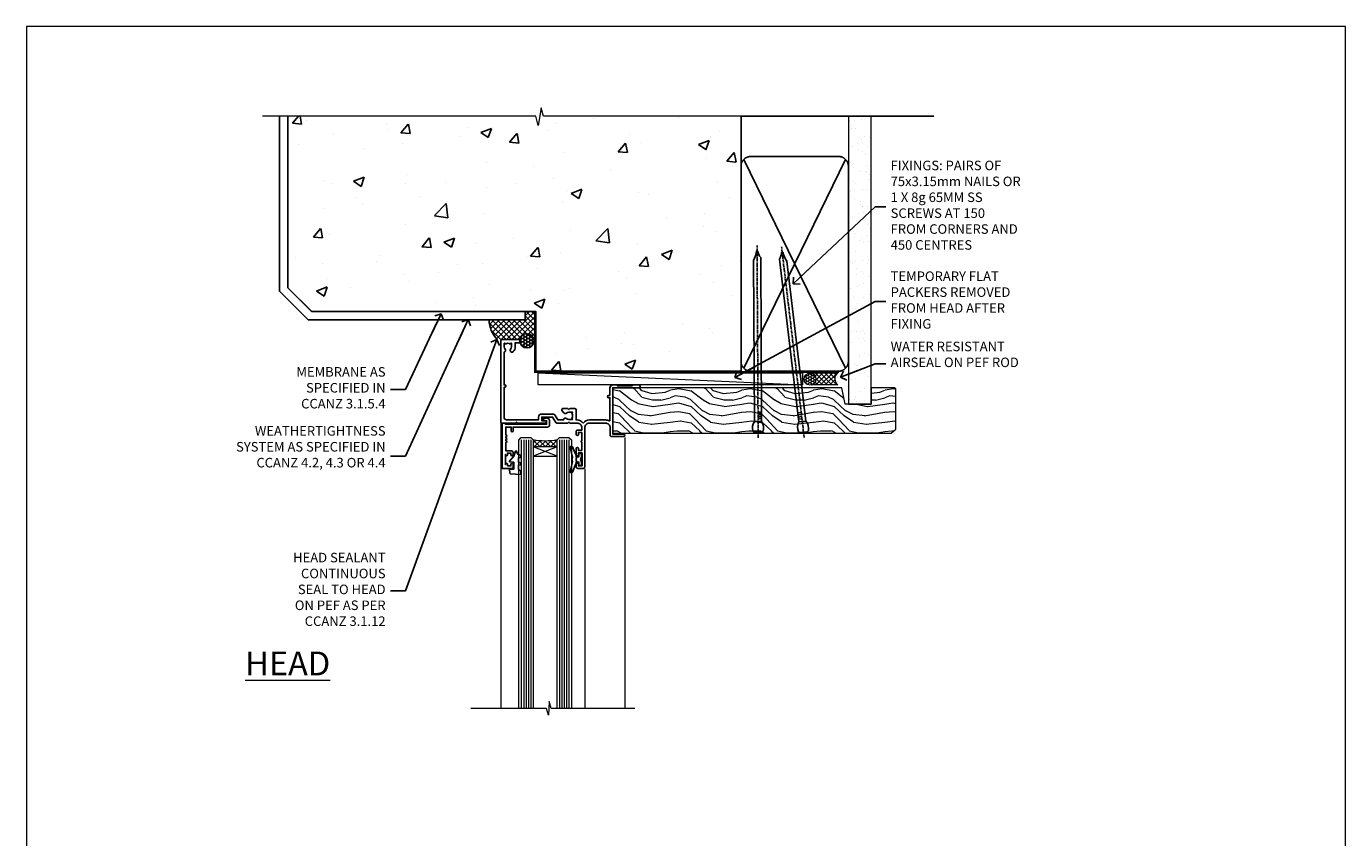
# Model space of a CAD drawing. Units: millimetres. Extents: x 0 to 727189, y -1112 to 730.
# Drawn here: x 0 to 553, y 390 to 730 of the extents above; entities that cross this region are included whole.
import ezdxf
from ezdxf import colors
from ezdxf.entities.mleader import LeaderData, LeaderLine
from ezdxf.math import Vec2, Vec3

# ---------------------------------------------------------------- set-up
doc = ezdxf.new("R2010")
doc.units = ezdxf.units.MM
doc.linetypes.add('CENTER', pattern=[2, 1.25, -0.25, 0.25, -0.25])
doc.linetypes.add('Dashed', pattern=[564.444447, 282.222223, -282.222223])
doc.layers.add('Aluminium Systems Ltd Joinery Detail', color=7, linetype='Continuous')
doc.layers.add('Aluminium Systems Ltd Notes', color=7, linetype='Continuous')
doc.layers.add('No Print', color=7, linetype='Continuous', plot=False)
doc.styles.add('ASL TXT 50', font='romans.shx', dxfattribs={"height": 100})
doc.styles.get("Standard").update_dxf_attribs({"font": 'arial.ttf'})

# ---------------------------------------------------------------- blocks, each defined once
blk = doc.blocks.new('Page Layout')
at = {"layer": 'Aluminium Systems Ltd Joinery Detail', "color": 8, "lineweight": 5}
blk.add_lwpolyline([(0, 730.13), (0, 0), (553.08, 0), (553.08, 730.13)], close=True, dxfattribs=at)
blk = doc.blocks.new('_Open90')
at = {"color": 0, "linetype": 'ByBlock', "lineweight": -2}
for p, q in [((0, 0), (-2.44, 0)), ((-0.5, 0.5), (0, 0)), ((0, 0), (-0.5, -0.5))]:
    blk.add_line(p, q, dxfattribs=at)
blk = doc.blocks.new('Precast Wall Head AL35 Masonry')
at = {"layer": 'Aluminium Systems Ltd Joinery Detail'}
h = blk.add_hatch(dxfattribs=at)
h.set_pattern_fill('AR-CONC', color=256, scale=0.25)
h.set_pattern_definition([(50, (-355.558, -12568.82), (45.54617, -3.98477), [4.7625, -52.3875]), (355, (-355.56, -12568.82), (-8.81086, 47.76421), [3.81, -41.91015]), (100.45144, (-351.762, -12569.15), (36.73531, 43.77944), [4.0475, -44.52256]), (46.1842, (-355.56, -12556.12), (67.76976, -10.51058), [7.14375, -78.58125]), (96.63556, (-349.91, -12556.996), (59.35103, 61.85653), [6.07126, -66.7839]), (351.18415, (-355.56, -12556.12), (59.35103, 61.85653), [5.715, -62.86493]), (21, (-349.208, -12559.295), (37.9036, -25.5663), [4.7625, -52.3875]), (326, (-349.21, -12559.295), (15.4505, 46.047), [3.81, -41.91]), (71.45144, (-346.05, -12561.425), (53.3541, 20.48069), [4.0475, -44.52248]), (37.5, (-355.558, -12568.82), (0.77215, 21.13876), [0, -41.402, 0, -42.545, 0, -42.06875]), (7.5, (-355.558, -12568.82), (16.704916, 25.045144), [0, -24.257, 0, -40.4495, 0, -16.03375]), (327.5, (-369.718, -12568.82), (33.897649, -1.432186), [0, -15.875, 0, -49.53, 0, -65.7225]), (317.5, (-376.068, -12568.82), (37.032295, 6.35662), [0, -20.6375, 0, -32.893, 0, -46.6725])])
h.paths.add_polyline_path([(-55.95, 123.68), (-138.83, 123.68), (-139.73, 127.11), (-141, 119.69), (-142.04, 123.68), (-245.95, 123.68), (-245.95, 51.71), (-235.95, 41.71), (-141.95, 41.71), (-141.95, 16.71), (-92.14, 16.71), (-92.14, 21.18), (-94.21, 21.18), (-94.21, 60.12), (-91, 61.86), (-90.64, 63.19), (-90.29, 61.86), (-87.07, 60.12), (-87.07, 21.18), (-88.74, 21.18), (-89.15, 20.88), (-89.15, 16.71), (-55.95, 16.71)])
h = blk.add_hatch(dxfattribs=at)
h.set_pattern_fill('ANSI37', color=256, scale=0.5)
h.set_pattern_definition([(45, (-355.5578, -568.8198), (-1.122532, 1.122532), []), (135, (-355.5578, -568.8198), (-1.122532, -1.122532), [])])
h.paths.add_polyline_path([(-142.46, 41.59), (-146.46, 41.59), (-146.46, 38.17), (-161.59, 38.17, 0.182686), (-158.2, 29.92), (-149.2, 29.92, -0.414214), (-148.7, 29.42, -1), (-142.71, 29.42), (-142.46, 29.42)])
h = blk.add_hatch(dxfattribs=at)
h.set_pattern_fill('HONEY', color=256, scale=0.25)
h.set_pattern_definition([(0, (-355.5578, -567.3223), (1.190625, 0.68740766), [0.79375, -1.5875]), (120, (-355.5578, -567.3223), (-1.190625, 0.6874077), [0.79375, -1.5875]), (60, (-355.5578, -567.3223), (3e-09, 1.3748153), [-1.5875, 0.79375])])
h.paths.add_polyline_path([(-148.7, 29.42, 1), (-142.71, 29.42, 1)])
for p, q in [((-142.71, 31.86), (-141.95, 31.86)), ((-142.71, 29.42, 1), (-141.95, 29.42, 1)), ((-142.71, 29.42, 1), (-142.46, 29.18, 2))]:
    blk.add_line(p, q, dxfattribs=at)
at = {"layer": 'Aluminium Systems Ltd Joinery Detail', "linetype": 'Continuous', "lineweight": 5, "ltscale": 0.12}
blk.add_lwpolyline([(-46.31, 123.68), (-138.83, 123.68), (-139.73, 127.11), (-141, 119.69), (-142.04, 123.68), (-256.6, 123.68)], dxfattribs=at)
at = {"layer": 'Aluminium Systems Ltd Joinery Detail'}
for points in [[(-146.46, 41.71), (-146.46, 38.17), (-237.41, 38.17), (-249.47, 50.22), (-249.47, 123.68)], [(-55.95, 16.71), (-141.95, 16.71), (-141.95, 41.71), (-235.95, 41.71), (-245.95, 51.71), (-245.95, 123.68)]]:
    blk.add_lwpolyline(points, dxfattribs=at)
at = {"layer": 'Aluminium Systems Ltd Joinery Detail', "linetype": 'Dashed'}
blk.add_lwpolyline([(-55.95, 123.68), (-55.95, 16.71), (-141.95, 16.71)], dxfattribs=at)
at = {"layer": 'Aluminium Systems Ltd Joinery Detail', "linetype": 'Dashed', "lineweight": 5, "ltscale": 0.01, "const_width": 0.25}
blk.add_lwpolyline([(-55.95, 16.58), (-142.08, 16.58), (-142.08, 41.59), (-236.01, 41.58), (-246.09, 51.66), (-246.09, 72.24)], dxfattribs=at)
at = {"layer": 'Aluminium Systems Ltd Joinery Detail', "linetype": 'CENTER', "lineweight": 5, "ltscale": 3, "const_width": 0.5, "elevation": 2}
blk.add_lwpolyline([(-55.95, 16.18), (-142.46, 16.18), (-142.46, 41.31)], dxfattribs=at)
at = {"layer": 'Aluminium Systems Ltd Joinery Detail'}
blk.add_circle((-145.7, 29.42, 1), 2.99, dxfattribs=at)
blk.add_arc((-148.99, 38.54, 1), 12.61, 181.6677, 223.0795, dxfattribs=at)
blk = doc.blocks.new('45mm Strapping Head Liner')
h = blk.add_hatch()
h.set_pattern_fill('AR-SAND', color=0, scale=0.15)
h.set_pattern_definition([(37.5, (-303.6067, -706.8324), (-0.240005, 7.3412), [0, -5.7912, 0, -6.477, 0, -6.19125]), (7.5, (-303.607, -706.832), (6.74285, 10.75238), [0, -3.1242, 0, -5.2197, 0, -2.00025]), (327.5, (-308.293, -706.8324), (11.864886, 0.02156), [0, -1.905, 0, -6.858, 0, -8.9535]), (317.5, (-308.293, -706.832), (11.45335, 3.34394), [0, -0.9525, 0, -4.4958, 0, -5.1435])])
h.paths.add_polyline_path([(109.5, -136.08), (100, -136.08), (100, -15.25), (109.5, -15.25)])
at = {"layer": 'Aluminium Systems Ltd Joinery Detail', "linetype": 'Dashed'}
for p, q in [((55, -15.25), (135.8, -15.25)), ((56.17, -33.38), (98.83, -121.04)), ((56.17, -121.04), (98.83, -33.38))]:
    blk.add_line(p, q, dxfattribs=at)
at = {"layer": 'Aluminium Systems Ltd Joinery Detail', "lineweight": 5}
blk.add_lwpolyline([(100, -15.25), (100, -136.08), (109.5, -136.08), (109.5, -15.25)], dxfattribs=at)
at = {"layer": 'Aluminium Systems Ltd Joinery Detail', "linetype": 'Dashed'}
blk.add_lwpolyline([(55, -36.21, -0.414214), (59, -32.21), (96, -32.21, -0.414214), (100, -36.21), (100, -118.21, -0.414214), (96, -122.21), (59, -122.21, -0.414214), (55, -118.21)], format="xyb", close=True, dxfattribs=at)
at = {"layer": 'Aluminium Systems Ltd Joinery Detail', "linetype": 'CENTER', "lineweight": 5, "ltscale": 3, "const_width": 0.5, "elevation": 2}
blk.add_lwpolyline([(55, -122.74), (96.01, -122.74)], dxfattribs=at)
at = {"layer": 'Aluminium Systems Ltd Joinery Detail', "linetype": 'Dashed', "lineweight": 5, "ltscale": 0.01, "const_width": 0.25, "elevation": 0.25}
blk.add_lwpolyline([(55, -122.34), (96.01, -122.34)], dxfattribs=at)
blk = doc.blocks.new('K623-20024')
blk.add_lwpolyline([(2.2, 20), (2.2, 19.1, -0.668178), (1.86, 18.96), (1.4, 19.42), (1.4, 15.18), (1.86, 15.64, -0.668178), (2.2, 15.5), (2.2, 14.6), (3.7, 14.6), (3.7, 15.25, -1), (4.6, 15.25), (4.6, 14.35, -0.414214), (3.85, 13.6), (1.5, 13.6), (1.5, 10.2, -1), (1.5, 9.4), (1.5, 9, -1), (1.5, 8.2), (1.5, 7.8, -1), (1.5, 7), (1.5, 3.7), (3.8, 3.7), (3.8, 5.3, -1), (4.6, 5.3), (4.6, 3.7), (19.05, 3.7, -0.414214), (19.8, 2.95), (19.8, 0.75, -0.414214), (19.05, 0), (17.3, 0, -0.668179), (17.16, 0.34), (17.82, 1), (18.6, 1), (18.6, 2.5), (1.5, 2.5), (1, 2), (0, 2), (0, 21), (4.1, 21, -0.414214), (4.6, 20.5), (4.6, 19.35, -1), (3.7, 19.35), (3.7, 20)], format="xyb", close=True)
blk = doc.blocks.new('F340-22116')
at = {"ltscale": 0.2, "flags": 128}
blk.add_lwpolyline([(45.8, 23.4), (45.3, 23.4, -1), (45.3, 24.4), (45.8, 24.4), (45.8, 33.94, 0.57189), (45.5, 34.12, -0.127479), (43.9, 33.7), (37.2, 33.7, -0.230812), (34.6, 34.97, -0.230812), (32, 33.7), (31.62, 33.7), (31.62, 29.45, -0.414214), (31.12, 28.95), (29, 28.95), (28.6, 29.35), (28.2, 28.95), (26.07, 28.95, -0.63707), (25.69, 29.77), (26.51, 30.76, -0.422658), (27.59, 30.84, 0.183747), (28.6, 30.45), (30.12, 30.45), (30.12, 30.7), (29.77, 30.99, 0.36397), (29.77, 32.96), (30.12, 33.25), (30.12, 33.5), (28.6, 33.5, 0.183747), (27.59, 33.11, -0.659111), (26.34, 33.7), (23.95, 33.7), (22.88, 31.85, -0.267979), (21.76, 31.2), (17.2, 31.2, -0.414214), (15.9, 32.5), (15.9, 33.6), (2.4, 33.6, 0.414214), (1.4, 32.6), (1.4, 20), (1.7, 20, -1), (1.7, 19), (1.4, 19), (1.4, 5.28, -0.612248), (1.89, 4.04, 0.183747), (1.5, 3.03), (1.5, 1.5), (1.75, 1.5), (2.04, 1.86, 0.36397), (4.01, 1.86), (4.3, 1.5), (4.55, 1.5), (4.55, 3.03, 0.183747), (4.16, 4.04, -1), (5.29, 5.04, -0.183747), (6.05, 3.03), (6.05, 1.4), (7.8, 1.4, -0.414214), (8, 1.2), (8, 0.2, -0.414214), (7.8, 0), (0.5, 0, -0.414214), (0, 0.5), (0, 34.5, -0.414214), (0.5, 35), (6.2, 35), (6.6, 34.6), (7, 35), (18.7, 35, -1), (18.7, 34), (17.2, 34), (17.2, 32.5), (21.76, 32.5), (23.06, 34.75, -0.267979), (23.49, 35), (28.2, 35), (28.6, 34.6), (29, 35), (32, 35, 0.414214), (34, 37), (34, 38), (32.1, 38, -0.414214), (31.7, 38.4), (31.7, 39.75, -1), (32.6, 39.75), (32.6, 38.9), (34, 38.9), (34, 42.4, -1), (34, 43), (34, 46.5), (32.6, 46.5), (32.6, 45.65, -1), (31.7, 45.65), (31.7, 48.3, -1), (32.6, 48.3), (32.6, 47.5), (34.1, 47.5), (34.1, 53), (32.6, 53), (32.6, 52.2, -1), (31.7, 52.2), (31.7, 53.5, -0.414214), (32.2, 54), (34.7, 54, -0.414214), (35.2, 53.5), (35.2, 37, 0.414214), (37.2, 35), (43.9, 35, 0.414214), (45.9, 37), (45.9, 40.1, -0.414214), (46.4, 40.6), (51.5, 40.6, -1), (51.5, 39.6), (47, 39.6), (47, 20.2), (57.9, 20.2, -1), (57.9, 19), (55.5, 19), (55.1, 19.4), (48.9, 19.4), (48.5, 19), (47, 19, -0.414214), (45.8, 20.2)], format="xyb", close=True, dxfattribs=at)
blk = doc.blocks.new('AL35 Window Head')
at = {"layer": 'Aluminium Systems Ltd Joinery Detail', "lineweight": 5}
h = blk.add_hatch(dxfattribs=at)
h.set_pattern_fill('NET', color=256, scale=0.5, angle=-45)
h.set_pattern_definition([(315, (-815.84, 36.3452), (1.122532, 1.122532), []), (45, (-815.84, 36.3452), (-1.122532, 1.122532), [])])
edge = h.paths.add_edge_path()
edge.add_line((69.21, -25.51), (69.21, -25.41))
edge.add_arc((58.61, -20.51), 11.69, 694.6724, 695.1681, ccw=False)
edge.add_line((69.17, -25.51), (69.21, -25.51))
edge = h.paths.add_edge_path()
edge.add_arc((74.3, 3.12), 26.69, 619.2202, 640.8167)
edge.add_line((79.3, -23.09), (79.3, -26))
edge.add_line((79.3, -26), (69.3, -26))
edge.add_line((69.3, -26), (69.3, -23.09))
at = {"layer": 'Aluminium Systems Ltd Joinery Detail', "linetype": 'Continuous', "lineweight": 5}
for p, q in [((92.94, -16.01, 1), (92.94, -135.69, 1)), ((40.93, -22.05, 1), (40.93, -135.69, 1)), ((57.72, -35.2, 1), (57.72, -135.69, 1))]:
    blk.add_line(p, q, dxfattribs=at)
at = {"layer": 'Aluminium Systems Ltd Joinery Detail', "lineweight": 5, "ltscale": 3}
for p, q in [((64.31, -23, 1), (64.31, -135.69, 1)), ((65.31, -23, 1), (65.31, -135.69, 1)), ((66.31, -23, 1), (66.31, -135.69, 1)), ((67.31, -23, 1), (67.31, -135.69, 1)), ((68.31, -23, 1), (68.31, -135.69, 1)), ((80.3, -23.09, 1), (80.3, -135.69, 1)), ((81.3, -23.09, 1), (81.3, -135.69, 1)), ((82.3, -23.09, 1), (82.3, -135.69, 1)), ((83.3, -23.09, 1), (83.3, -135.69, 1)), ((84.3, -23.09, 1), (84.3, -135.69, 1))]:
    blk.add_line(p, q, dxfattribs=at)
at = {"layer": 'Aluminium Systems Ltd Joinery Detail', "lineweight": 5}
for p, q in [((69.3, -29.87, 1), (79.3, -26, 1)), ((69.3, -26, 1), (79.3, -29.87, 1))]:
    blk.add_line(p, q, dxfattribs=at)
at = {"layer": 'Aluminium Systems Ltd Joinery Detail', "lineweight": 5, "elevation": 1}
for points in [[(69.31, -135.69), (69.31, -23.09), (68.31, -22), (64.31, -22), (63.31, -23), (63.31, -135.69)], [(85.3, -135.69), (85.3, -23.18), (84.3, -22.09), (80.3, -22.09), (79.3, -23.09), (79.3, -135.69)]]:
    blk.add_lwpolyline(points, dxfattribs=at)
at = {"layer": 'Aluminium Systems Ltd Joinery Detail', "elevation": 1}
blk.add_lwpolyline([(60.93, -30.37), (61.21, -30.3, 0.339454), (61.36, -30.11), (61.36, -29.46, -0.105249), (61.38, -29.38), (62.9, -25.96, -0.913392), (63.84, -26.28), (62.88, -30.24, 0.125736), (62.88, -30.34), (63.11, -31.21, -0.131652), (63.11, -31.31), (62.88, -32.18, 0.125736), (62.88, -32.27), (63.84, -36.24, -0.913392), (62.9, -36.56), (61.38, -33.14, -0.105249), (61.36, -33.06), (61.36, -32.41, 0.339454), (61.21, -32.22), (60.93, -32.14)], format="xyb", dxfattribs=at)
blk.add_lwpolyline([(60.93, -30.37), (61.21, -30.3, 0.339454), (61.36, -30.11), (61.36, -29.46, -0.105249), (61.38, -29.38), (62.9, -25.96, -0.913392), (63.84, -26.28), (62.88, -30.24, 0.125736), (62.88, -30.34), (63.11, -31.21, -0.131652), (63.11, -31.31), (62.88, -32.18, 0.125736), (62.88, -32.27), (63.84, -36.24, -0.913392), (62.9, -36.56), (61.38, -33.14, -0.105249), (61.36, -33.06), (61.36, -32.41, 0.339454), (61.21, -32.22), (60.93, -32.14)], format="xyb", dxfattribs=at)
at = {"layer": 'Aluminium Systems Ltd Joinery Detail', "lineweight": 5, "elevation": 1}
blk.add_lwpolyline([(69.3, -26), (79.3, -26), (79.3, -29.87), (69.3, -29.87)], close=True, dxfattribs=at)
at = {"layer": 'Aluminium Systems Ltd Joinery Detail', "elevation": 1}
for points in [[(59.11, -32.38), (59.41, -31.26), (59.11, -30.13), (59.11, -28.76), (60.11, -28.76), (60.11, -30.14, -0.447214), (61.36, -31.26, -0.447214), (60.11, -32.38), (60.11, -33.76), (59.11, -33.76)], [(85.47, -35.51), (84.47, -36.14), (84.47, -37.64), (88.9, -37.25, 0.36397), (89.08, -37.07), (89.22, -35.4), (87.47, -35.4), (87.47, -32.4), (89.22, -32.25), (89.22, -31.95), (87.47, -29.86), (86.68, -27.72), (86.27, -27.72), (85.79, -29.02), (84.47, -29.66), (84.47, -30.46), (85.47, -30.38), (85.47, -32.37), (84.47, -32.86), (84.47, -33.66), (85.47, -33.58)]]:
    blk.add_lwpolyline(points, format="xyb", close=True, dxfattribs=at)
at = {"layer": 'Aluminium Systems Ltd Joinery Detail', "linetype": 'Continuous', "lineweight": 5, "elevation": 1}
blk.add_lwpolyline([(36.74, -135.69), (71.74, -135.69), (72.6, -132.83), (72.85, -138.46), (73.76, -135.69), (105.49, -135.69)], dxfattribs=at)
at = {"layer": 'Aluminium Systems Ltd Joinery Detail', "lineweight": 5}
blk.add_arc((74.31, 5.6, 1), 29.13, 260.0977, 279.8654, dxfattribs=at)
at = {"layer": 'Aluminium Systems Ltd Joinery Detail', "extrusion": (0, 0, -1), "xscale": -1, "zscale": -1, "rotation": 180}
for name, p in [('F340-22116', (-92.93, 19, -1)), ('K623-20024', (-92.33, -14, -1))]:
    blk.add_blockref(name, p, dxfattribs=at)
blk = doc.blocks.new('Nail 75 JH')
at = {"linetype": 'CENTER'}
blk.add_line((0, 2.3), (0, -78.26), dxfattribs=at)
for p, q in [((1.5, -4.49), (-1.5, -4.49)), ((1.5, -5.73), (0.13, -5.73)), ((1.5, -6.6), (0.13, -6.6)), ((1.5, -7.47), (0.13, -7.47)), ((1.5, -8.34), (0.13, -8.34))]:
    blk.add_line(p, q)
blk.add_lwpolyline([(-1.5, -4.49, -0.247527), (-2.06, -0.36, -0.331135), (-1.58, 0), (1.58, 0, -0.331135), (2.06, -0.36, -0.247527), (1.5, -4.49), (1.5, -73.21, 0.124564), (0.28, -75.97), (-0.25, -75.97, 0.101255), (-1.5, -72.05)], format="xyb", close=True)
blk = doc.blocks.new('Precast Wall AL35 Masonry Liner Window')
at = {"layer": 'Aluminium Systems Ltd Joinery Detail', "lineweight": 5}
h = blk.add_hatch(dxfattribs=at)
h.set_pattern_fill('HONEY', color=256, scale=0.221113, angle=360, style=0)
h.set_pattern_definition([(0, (-478.4481, -268.0234), (1.0530483, 0.60797756), [0.7020322, -1.4040644]), (120, (-478.4481, -268.0234), (-1.05304816, 0.6079778), [0.7020322, -1.4040644]), (60, (-478.4481, -268.0234), (1e-07, 1.21595534), [-1.4040644, 0.7020322])])
edge = h.paths.add_edge_path()
edge.add_arc((41.88, 2.93), 2.5, 180, 360, ccw=False)
edge.add_arc((41.88, 2.93), 2.5, 0, 180, ccw=False)
h = blk.add_hatch(dxfattribs=at)
h.set_pattern_fill('NET', color=256, scale=0.442225, angle=225, style=0)
h.set_pattern_definition([(315, (-1845.9074, 4373.7396), (-0.99282344, -0.99282344), []), (225, (-1845.9074, 4373.7396), (-0.99282344, 0.99282344), [])])
edge = h.paths.add_edge_path()
edge.add_line((53.48, 5.49), (42.74, 5.5))
edge.add_arc((41.9, 3.03), 2.6, 283.0546, 431.2564, ccw=False)
edge.add_line((42.49, 0.5), (53.53, 0.5))
edge.add_arc((55.43, 3.01), 3.15, 128.1626, 232.8611, ccw=False)
h = blk.add_hatch(dxfattribs=at)
h.set_pattern_fill('WOOD-3', color=256, scale=97.5, angle=30, style=0, pattern_type=2)
h.set_pattern_definition([(4.7636, (479.772, -7171.8405), (-330.0000284, -29.999746), [3.61248, -357.63537]), (348.6901, (483.372, -7171.5405), (120.0000226, -29.999929), [4.58913, -148.38147]), (315, (487.872, -7172.44), (-3e-14, -30.00001), [3.39411, -39.03228]), (313.1524, (490.272, -7174.8405), (420.00008502, -449.99992613), [6.57951, -651.37185]), (347.0054, (494.772, -7179.6405), (-270.000023, 59.9999273), [4.00251, -396.24741]), (360, (498.672, -7180.54), (30, -30), [7.5, -22.5]), (9.4623, (506.172, -7180.5405), (-150.0000232, -29.9999442), [3.64965, -178.83321]), (5.7106, (479.772, -7179.9405), (-269.9999827, -30.0000394), [3.01497, -298.48131]), (360, (482.772, -7179.64), (30, -30), [4.5, -25.5]), (331.6992, (487.272, -7179.6405), (329.9998536, -180.0002662), [4.42944, -438.51525]), (307.875, (491.172, -7181.7405), (-120.0000559, 149.999973), [6.84105, -335.21157]), (320.7106, (495.372, -7187.1405), (180.0000192, -149.99998896), [4.26381, -422.11632]), (353.6598, (498.672, -7189.8405), (239.9999821, -30.0000474), [5.43324, -266.22831]), (11.8887, (504.072, -7190.4405), (-419.99991903, -90.00031606), [5.82495, -576.66969]), (6.7098, (479.772, -7189.2405), (270.00002993, 29.99981644), [5.13516, -508.3821]), (356.6335, (484.872, -7188.6405), (479.99997966, -30.0003289), [5.10882, -505.77279]), (326.3099, (489.972, -7188.9405), (-59.999987, 30.00004), [5.40834, -102.75822]), (312.5104, (494.472, -7191.9405), (299.99972155, -330.0002602), [4.88364, -483.48096]), (345.0686, (497.772, -7195.5405), (330.00001605, -89.9999086), [4.65726, -461.06799]), (360, (502.272, -7196.74), (30, -30), [3.6, -26.4]), (12.9946, (505.872, -7196.7405), (270.000023, 59.9999273), [4.00251, -396.24741]), (360, (489.072, -7166.74), (30, -30), [0, -30]), (136.8476, (493.272, -7171.2405), (449.99992613, -420.00008502), [6.57951, -651.37185]), (153.4349, (488.472, -7196.74), (-29.999975, 30.00004), [2.68329, -64.39875]), (171.8699, (486.072, -7195.5405), (-179.9999933, 29.9999807), [4.24263, -207.88938]), (203.1986, (481.872, -7194.9405), (-149.999992, -60.0000398), [2.28474, -226.18845]), (333.4349, (493.272, -7171.24), (29.999975, -30.00004), [3.35409, -63.72795]), (353.2902, (496.272, -7172.7405), (-270.00002993, 29.99981644), [5.13516, -508.3821]), (10.1247, (501.372, -7173.3405), (509.99996369, 90.00025766), [8.53287, -844.75488]), (10.3048, (479.772, -7168.5405), (180.0000288, 29.9998463), [3.35409, -332.05608]), (344.4759, (483.072, -7167.9405), (-330.00003074, 89.99993333), [5.60445, -554.84178]), (317.1211, (488.472, -7169.4405), (-390.0000238, 359.9999926), [5.7315, -567.41769]), (325.3048, (492.672, -7173.3405), (299.99982777, -210.0002583), [4.74342, -469.59822]), (350.5377, (496.572, -7176.0405), (150.0000232, -29.9999442), [5.47449, -177.0084]), (6.5819, (501.972, -7176.9405), (-510.00004314, -59.99960101), [7.85175, -777.3234]), (8.1301, (479.772, -7176.0405), (-179.9999933, -29.9999807), [4.24263, -207.88938]), (348.6901, (483.972, -7175.4405), (120.0000226, -29.999929), [4.58913, -148.38147]), (317.4896, (488.472, -7176.3405), (-330.0002602, 299.99972155), [4.88364, -483.48096]), (315, (492.072, -7179.64), (-3e-14, -30.00001), [5.51544, -36.91098]), (342.646, (495.972, -7183.5405), (-390.00006057, 119.99983507), [5.02893, -497.86272]), (3.3665, (500.772, -7185.0405), (-479.99997966, -30.0003289), [5.10882, -505.77279]), (17.1027, (505.872, -7184.7405), (300.0000519, 89.9998648), [4.08045, -403.96368]), (8.7462, (479.772, -7183.5405), (209.9999801, 30.0001259), [3.94587, -390.64251]), (345.0686, (483.672, -7182.9405), (330.00001605, -89.9999086), [4.65726, -461.06799]), (327.9946, (488.172, -7184.1405), (-149.9999683, 90.0000332), [5.6604, -277.35906]), (310.1009, (492.972, -7187.1405), (-329.9999418, 390.00005789), [7.45185, -737.7327]), (344.0546, (497.772, -7192.8405), (-120.0000038, 29.9999967), [4.36806, -214.03524]), (6.009, (501.972, -7194.0405), (299.99999253, 29.99997952), [5.7315, -567.41769]), (23.1986, (507.672, -7193.4405), (149.999992, 60.0000398), [2.28474, -226.18845]), (9.4623, (479.772, -7192.5405), (-150.0000232, -29.9999442), [3.64965, -178.83321]), (349.992, (483.372, -7191.9405), (329.99998664, -60.00010416), [5.17881, -512.7015]), (322.5946, (488.472, -7192.8405), (389.99977395, -300.00029858), [6.42027, -635.60775]), (330.9454, (493.572, -7166.7405), (210.0000115, -120.0000008), [3.08868, -305.78022]), (349.2157, (496.272, -7168.2405), (-479.9999851, 90.0000165), [6.41328, -634.91349]), (7.125, (502.572, -7169.4405), (-210.0000114, -29.9999485), [7.25604, -234.6117])])
h.paths.add_polyline_path([(77.83, -18.02), (75.95, -19.78), (-40.79, -19.78), (-40.79, -0.7), (55.25, -0.7), (56.58, -7.58), (67.46, -7.58), (67.46, -0.7), (77.4, -0.7), (77.83, -1.12)])
blk.add_line((-72.15, 5.5, 2), (38.68, 0.5, 2), dxfattribs=at)
at = {"layer": 'Aluminium Systems Ltd Joinery Detail', "lineweight": 5, "elevation": 2}
for points in [[(-72.15, 5.5), (38.68, 5.5), (38.68, 0.5), (-72.15, 0.5)], [(77.4, -0.7), (67.46, -0.7), (67.46, -7.58), (56.58, -7.58), (55.25, -0.7), (-40.79, -0.7), (-40.79, -19.78), (75.95, -19.78), (77.83, -18.02), (77.83, -1.12)]]:
    blk.add_lwpolyline(points, close=True, dxfattribs=at)
blk.add_lwpolyline([(42.46, 5.5), (53.48, 5.49, 0.491511), (53.53, 0.5), (42.49, 0.5, 0.810102)], format="xyb", close=True, dxfattribs=at)
at = {"layer": 'Aluminium Systems Ltd Joinery Detail', "lineweight": 5, "ltscale": 0.12}
blk.add_circle((41.88, 2.93, 2), 2.5, dxfattribs=at)
at = {"layer": 'Aluminium Systems Ltd Joinery Detail', "xscale": -1, "rotation": 180.3473966407072}
blk.add_blockref('Nail 75 JH', (20.14, -19.34, 2), dxfattribs=at)
at = {"layer": 'Aluminium Systems Ltd Joinery Detail', "rotation": 186.7683232742154}
blk.add_blockref('Nail 75 JH', (39.18, -19.34, 2), dxfattribs=at)
blk = doc.blocks.new('Precast Wall Head Text AL35 Masonry')
at = {"layer": 'Aluminium Systems Ltd Notes', "color": 3, "lineweight": 5, "ltscale": 0.12}
ml = blk.add_multileader_mtext('Standard', dxfattribs=at)
ml.set_content('WEATHERTIGHTNESS SYSTEM AS SPECIFIED IN CCANZ 4.2, 4.3 OR 4.4', color=3)
ml.set_leader_properties(color=8)
ml.set_arrow_properties(name='OPEN90')
ml.build(insert=Vec2(0, 0))
ml.multileader.update_dxf_attribs({"text_left_attachment_type": 2, "text_right_attachment_type": 2})
ctx = ml.context
ctx.base_point, ctx.plane_origin = Vec3(-72.26, -122.86), Vec3(98.68, -79.98)
ctx.left_attachment, ctx.right_attachment, ctx.text_align_type = 2, 2, 2
notes = []
notes.append((ctx, [(0, (1, 1, 0), (0.52, -122.86), (-1, 0), 6.29, [(0, [(26.81, -65.53)], 0, [])])]))
ctx.mtext.insert, ctx.mtext.width, ctx.mtext.defined_height, ctx.mtext.alignment, ctx.mtext.line_spacing_style, ctx.mtext.flow_direction = Vec3(-7.77, -110.19), 64.8153, 20.24, 3, 2, 5
ml = blk.add_multileader_mtext('Standard', dxfattribs=at)
ml.set_content('MEMBRANE AS SPECIFIED IN CCANZ 3.1.5.4', color=3)
ml.set_leader_properties(color=8)
ml.set_arrow_properties(name='OPEN90')
ml.build(insert=Vec2(0, 0))
ml.multileader.update_dxf_attribs({"text_left_attachment_type": 2, "text_right_attachment_type": 2})
ctx = ml.context
ctx.base_point, ctx.plane_origin = Vec3(-50.36, -94.78), Vec3(95.32, -250.92)
ctx.left_attachment, ctx.right_attachment, ctx.text_align_type = 2, 2, 2
notes.append((ctx, [(0, (1, 1, 0), (0.52, -94.78), (-1, 0), 6.29, [(0, [(15.49, -63.05)], 0, [])])]))
ctx.mtext.insert, ctx.mtext.width, ctx.mtext.alignment, ctx.mtext.line_spacing_style, ctx.mtext.flow_direction = Vec3(-7.77, -85.45), 49.8798, 3, 2, 5
ml = blk.add_multileader_mtext('Standard', dxfattribs=at)
ml.set_content('HEAD SEALANT CONTINUOUS SEAL TO HEAD ON PEF AS PER CCANZ 3.1.12', color=3)
ml.set_leader_properties(color=8)
ml.set_arrow_properties(name='OPEN90')
ml.build(insert=Vec2(0, 0))
ml.multileader.update_dxf_attribs({"text_left_attachment_type": 2, "text_right_attachment_type": 2})
ctx = ml.context
ctx.base_point, ctx.plane_origin = Vec3(-52.28, -179.34), Vec3(42.21, -195.32)
ctx.left_attachment, ctx.right_attachment, ctx.text_align_type = 2, 2, 2
notes.append((ctx, [(0, (1, 1, 0), (0.52, -179.34), (-1, 0), 6.29, [(0, [(38.86, -73.83)], 0, [])])]))
ctx.mtext.insert, ctx.mtext.width, ctx.mtext.alignment, ctx.mtext.line_spacing_style, ctx.mtext.flow_direction = Vec3(-7.77, -163.34), 42.8085, 3, 2, 5
for ctx, leaders in notes:
    for number, flags, end, landing, length, lines in leaders:
        leader = LeaderData()
        leader.index, (leader.has_last_leader_line, leader.has_dogleg_vector, leader.attachment_direction) = number, flags
        leader.last_leader_point, leader.dogleg_vector, leader.dogleg_length = Vec3(end), Vec3(landing), length
        for number, points, colour, breaks in lines:
            line = LeaderLine()
            line.index, line.vertices, line.color, line.breaks = number, Vec3.list(points), colors.encode_raw_color(colour), breaks
            leader.lines.append(line)
        ctx.leaders.append(leader)
blk = doc.blocks.new('MM Liner Text AL35 Head')
at = {"layer": 'Aluminium Systems Ltd Notes', "color": 3, "lineweight": 5, "ltscale": 0.12}
ml = blk.add_multileader_mtext('Standard', dxfattribs=at)
ml.set_content('FIXINGS: PAIRS OF 75x3.15mm NAILS OR 1 X 8g 65MM SS SCREWS AT 150 FROM CORNERS AND 450 CENTRES', color=3)
ml.set_leader_properties(color=8)
ml.set_arrow_properties(name='OPEN90')
ml.build(insert=Vec2(0, 0))
ml.multileader.update_dxf_attribs({"text_left_attachment_type": 2, "text_right_attachment_type": 2})
ctx = ml.context
ctx.base_point, ctx.plane_origin = Vec3(-58.36, 87.49, -1), Vec3(-263.95, -58.04, -1)
ctx.left_attachment, ctx.right_attachment = 2, 2
notes = []
notes.append((ctx, [(0, (1, 1, 0), (-62.82, 87.49, -1), (1, 0), 4.46, [(0, [(-97.19, 55.19, -1)], 0, [])])]))
ctx.mtext.insert, ctx.mtext.width, ctx.mtext.line_spacing_style, ctx.mtext.flow_direction = Vec3(-56.36, 106.82, -1), 55.1661, 2, 5
ml = blk.add_multileader_mtext('Standard', dxfattribs=at)
ml.set_content('TEMPORARY FLAT PACKERS REMOVED FROM HEAD AFTER FIXING', color=3)
ml.set_leader_properties(color=8)
ml.set_arrow_properties(name='OPEN90')
ml.build(insert=Vec2(0, 0))
ml.multileader.update_dxf_attribs({"text_left_attachment_type": 2, "text_right_attachment_type": 2})
ctx = ml.context
ctx.base_point, ctx.plane_origin = Vec3(-58.36, 47.7, -1), Vec3(-186.87, 168.9, -1)
ctx.left_attachment, ctx.right_attachment = 2, 2
notes.append((ctx, [(0, (1, 1, 0), (-62.82, 47.7, -1), (1, 0), 4.46, [(0, [(-121.67, 15.87, -1)], 0, [])])]))
ctx.mtext.insert, ctx.mtext.width, ctx.mtext.defined_height, ctx.mtext.line_spacing_style, ctx.mtext.flow_direction = Vec3(-56.36, 60.37, -1), 55.7375, 9.45, 2, 5
ml = blk.add_multileader_mtext('Standard', dxfattribs=at)
ml.set_content('WATER RESISTANT\\PAIRSEAL ON PEF ROD', color=3)
ml.set_leader_properties(color=8)
ml.set_arrow_properties(name='OPEN90')
ml.build(insert=Vec2(0, 0))
ml.multileader.update_dxf_attribs({"text_left_attachment_type": 2, "text_right_attachment_type": 2})
ctx = ml.context
ctx.base_point, ctx.plane_origin = Vec3(-58.36, 21.58, -1), Vec3(-198.56, 3.25, -1)
ctx.left_attachment, ctx.right_attachment = 2, 2
notes.append((ctx, [(0, (1, 1, 0), (-62.82, 21.58, -1), (1, 0), 4.46, [(0, [(-77.34, 15.96, -1)], 0, [])])]))
ctx.mtext.insert, ctx.mtext.width, ctx.mtext.line_spacing_style, ctx.mtext.flow_direction = Vec3(-56.36, 30.91, -1), 55.7375, 2, 5
for ctx, leaders in notes:
    for number, flags, end, landing, length, lines in leaders:
        leader = LeaderData()
        leader.index, (leader.has_last_leader_line, leader.has_dogleg_vector, leader.attachment_direction) = number, flags
        leader.last_leader_point, leader.dogleg_vector, leader.dogleg_length = Vec3(end), Vec3(landing), length
        for number, points, colour, breaks in lines:
            line = LeaderLine()
            line.index, line.vertices, line.color, line.breaks = number, Vec3.list(points), colors.encode_raw_color(colour), breaks
            leader.lines.append(line)
        ctx.leaders.append(leader)

msp = doc.modelspace()

# ---------------------------------------------------------------- block references
at = {"layer": 'Aluminium Systems Ltd Joinery Detail'}
for name, p in [('Precast Wall Head AL35 Masonry', (355.56, 568.82)), ('Precast Wall AL35 Masonry Liner Window', (286.65, 579.25))]:
    msp.add_blockref(name, p, dxfattribs=at)
at = {"layer": 'Aluminium Systems Ltd Joinery Detail', "color": 0, "linetype": 'Dashed'}
msp.add_blockref('45mm Strapping Head Liner', (244.61, 707.74), dxfattribs=at)
at = {"layer": 'Aluminium Systems Ltd Joinery Detail', "extrusion": (0, 0, -1), "zscale": -1}
msp.add_blockref('AL35 Window Head', (-291.79, 579.74, -1), dxfattribs=at)
at = {"layer": 'Aluminium Systems Ltd Notes', "linetype": 'Dashed'}
msp.add_blockref('MM Liner Text AL35 Head', (418.7, 566.97, 1), dxfattribs=at)
at = {"layer": 'Aluminium Systems Ltd Notes'}
msp.add_blockref('Precast Wall Head Text AL35 Masonry', (158.36, 672.66), dxfattribs=at)
at = {"layer": 'No Print'}
msp.add_blockref('Page Layout', (0, 0), dxfattribs=at)

# ---------------------------------------------------------------- texts
at = {"layer": 'Aluminium Systems Ltd Joinery Detail', "lineweight": 5, "insert": (127.39, 467.92), "char_height": 10, "width": 56.3241, "attachment_point": 3, "style": 'ASL TXT 50'}
msp.add_mtext('{\\fArial|b0|i0|c0|p34;\\LHEAD}', dxfattribs=at)

doc.saveas('drawing.dxf')
